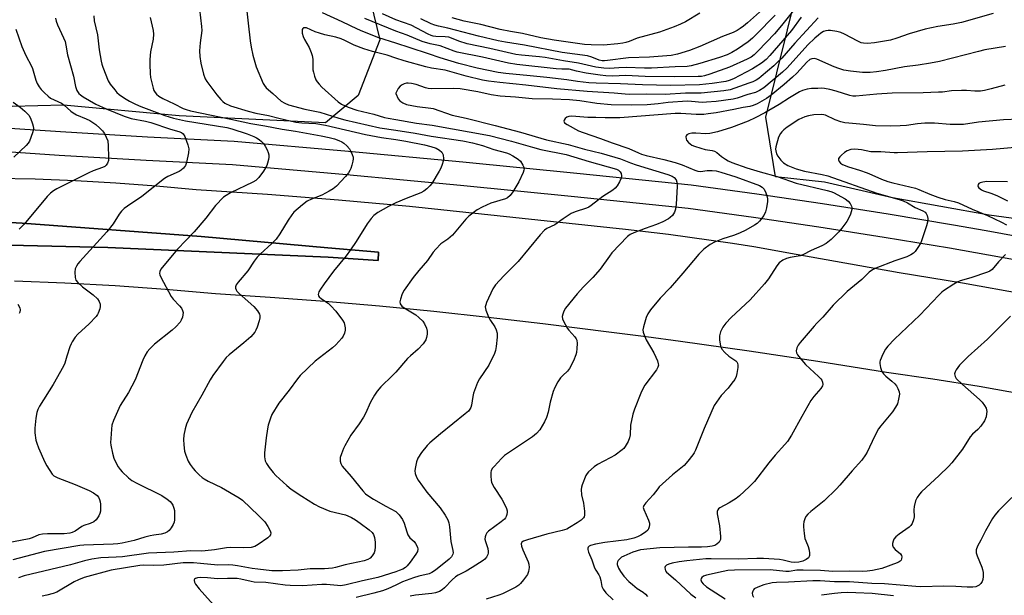
# Model space of a CAD drawing. Units: inches. Extents: x 1243769 to 1249769, y 553452 to 557453.
# Drawn here: x 1244866 to 1245218, y 555798 to 556004 of the extents above; entities that cross this region are included whole.
import ezdxf

# ---------------------------------------------------------------- set-up
doc = ezdxf.new("R2010")
doc.units = ezdxf.units.IN
doc.header["$MEASUREMENT"] = 0
for name, color, linetype in [('CULTRL-Pad', 6, 'Continuous'), ('NTRL-Trees', 3, 'Continuous'), ('TRANS-Road', 130, 'Continuous'), ('TRANS-Street Sidewalk', 7, 'Continuous'), ('Undefined', 1, 'Continuous')]:
    doc.layers.add(name, color=color, linetype=linetype)

msp = doc.modelspace()

# ---------------------------------------------------------------- linework, layer by layer
at = {"layer": 'CULTRL-Pad'}
msp.add_lwpolyline([(1244806.8, 555934.67), (1244866.45, 555931.41), (1244930.45, 555926.6), (1244975.65, 555922.56), (1244993.82, 555921), (1244993.67, 555918.05), (1244975.8, 555919.14), (1244897.05, 555922.71), (1244811.62, 555924.73)], dxfattribs=at)
at = {"layer": 'NTRL-Trees'}
for points in [[(1244960.14, 556383.79), (1244988.69, 556360.86), (1244989.16, 556339.54), (1244980.04, 556328.84), (1244951.05, 556319.84), (1244906.05, 556287.73), (1244882.68, 556251.82), (1244878.12, 556209.87), (1244878.57, 556197.78), (1244879.92, 556161.16), (1244887.92, 556134.49), (1244899.8, 556104.02), (1244919.95, 556074.58), (1244939.57, 556054.95), (1244958.68, 556034.81), (1244959.17, 556033.92), (1244989.99, 556014.69), (1244994.32, 555996.95), (1244986.53, 555977.05), (1244974.85, 555967.27), (1244922.5, 555969.7), (1244881.19, 555973.54), (1244835.16, 555972.41)], [(1245584.66, 555851.98), (1245396.66, 555894.33), (1245327.45, 555909.82), (1245256.6, 555923.08), (1245229.83, 555930.48), (1245227.04, 555932.16), (1245212.14, 555934.19), (1245177.55, 555940.37), (1245153.24, 555946.04), (1245135.81, 555947.96), (1245132.35, 555969.26), (1245144.04, 556016.42)]]:
    msp.add_lwpolyline(points, dxfattribs=at)
at = {"layer": 'TRANS-Road'}
for points in [[(1244856.58, 555947.48), (1244871.02, 555947.18), (1244885.45, 555946.62), (1244899.87, 555945.81), (1244914.28, 555944.76), (1244928.66, 555943.45), (1244954.1, 555941.7), (1244979.53, 555939.68), (1245004.93, 555937.39), (1245082.13, 555929.16), (1245097.46, 555927.4), (1245112.74, 555925.33), (1245120.36, 555924.15), (1245127.99, 555922.97), (1245143.18, 555920.31), (1245179.99, 555913.71), (1245202.6, 555909.99), (1245225.17, 555905.98), (1245247.68, 555901.7), (1245270.14, 555897.14), (1245292.54, 555892.3), (1245314.88, 555887.19), (1245337.16, 555881.8), (1245498.49, 555843.33)], [(1244811.61, 555924.73), (1244897.05, 555922.71), (1244975.8, 555919.14), (1244993.67, 555918.05), (1244993.82, 555921), (1244975.65, 555922.56), (1244930.45, 555926.6), (1244866.45, 555931.41), (1244806.8, 555934.67)], [(1245225.15, 555870.02), (1245208.61, 555872.91), (1245192.03, 555875.56), (1245175.41, 555877.98), (1245150.9, 555881.87), (1245126.35, 555885.56), (1245101.78, 555889.04), (1245089.47, 555890.67), (1245077.17, 555892.31), (1245052.54, 555895.38), (1245033.09, 555897.67), (1245013.63, 555899.77), (1244994.14, 555901.66), (1244974.63, 555903.34), (1244955.11, 555904.82), (1244935.57, 555906.09), (1244917.64, 555907.63), (1244899.69, 555908.9), (1244881.72, 555909.92), (1244863.73, 555910.67)]]:
    msp.add_lwpolyline(points, dxfattribs=at)
at = {"layer": 'TRANS-Street Sidewalk'}
for points in [[(1244849.14, 555966.18), (1244880.17, 555964.1), (1244911.21, 555962.27), (1244942.27, 555960.68), (1244983.13, 555957.13), (1245023.97, 555953.34), (1245064.79, 555949.29), (1245105.58, 555945.01), (1245129.1, 555941.79), (1245152.58, 555938.35), (1245176.03, 555934.67), (1245199.44, 555930.76), (1245211.12, 555928.69), (1245222.8, 555926.61)], [(1245423.14, 555872.81), (1245392.57, 555880.19), (1245361.97, 555887.81), (1245347.35, 555891.92), (1245332.86, 555895.74), (1245318.31, 555899.34), (1245303.71, 555902.7), (1245289.05, 555905.83), (1245274.35, 555908.73), (1245259.6, 555911.4), (1245244.65, 555913.86), (1245221.27, 555918.24), (1245197.99, 555922.37), (1245174.67, 555926.27), (1245151.3, 555929.94), (1245127.9, 555933.37), (1245104.56, 555936.56), (1245063.93, 555940.83), (1245023.16, 555944.87), (1244982.37, 555948.66), (1244941.68, 555952.19), (1244910.74, 555953.77), (1244879.63, 555955.61), (1244848.54, 555957.7)]]:
    msp.add_lwpolyline(points, dxfattribs=at)
at = {"layer": 'Undefined'}
msp.add_line((1245000, 555977.85, 506), (1245000, 555977.76, 506), dxfattribs=at)
for points, elevation in [([(1245145.9, 556012.2), (1245137.95, 556001.98), (1245135.38, 555999.11), (1245129.55, 555992.94), (1245128.13, 555991.53), (1245127.1, 555990.77), (1245125.69, 555990), (1245119.28, 555987.17), (1245112.3, 555984.63), (1245110.37, 555984.04), (1245109.33, 555983.85), (1245108.15, 555983.75), (1245099.56, 555983.71), (1245089.18, 555983.76), (1245082.13, 555984.15), (1245077.64, 555983.95), (1245075.13, 555984.03), (1245073.13, 555984.23), (1245068.03, 555984.99), (1245064.65, 555985.7), (1245061.98, 555986.4), (1245059.34, 555986.39), (1245057.35, 555986.5), (1245043.27, 555988.13), (1245040.35, 555988.61), (1245030.98, 555990.7), (1245021.9, 555992.54), (1245020.84, 555992.88), (1245015.91, 555994.81), (1245012.24, 555995.48), (1245009.41, 555996.28), (1245004.09, 555998.59), (1245000, 556000.01)], 512), ([(1244892, 556005.48), (1244892.14, 556003.75), (1244893.32, 555998.65), (1244893.95, 555993.28), (1244894.62, 555989.32), (1244894.87, 555988.21), (1244895.23, 555987.11), (1244897.16, 555982.28), (1244897.93, 555981.06), (1244899.53, 555978.98), (1244900.28, 555978.1), (1244901.14, 555977.34), (1244903.02, 555976.02), (1244904.74, 555975.01), (1244907, 555973.9), (1244908.88, 555973.13), (1244917.42, 555969.88), (1244920.51, 555968.91), (1244924.88, 555967.93), (1244939.6, 555965.6), (1244941.34, 555965.1), (1244946.88, 555963.27), (1244949.29, 555962.38), (1244950.26, 555961.88), (1244951.12, 555961.3), (1244951.98, 555960.61), (1244952.75, 555959.82), (1244953.35, 555958.87), (1244953.99, 555957.6), (1244954.42, 555956.57), (1244954.62, 555955.78), (1244954.61, 555954.96), (1244954.47, 555954.14), (1244954.14, 555952.76), (1244953.86, 555951.96), (1244952.7, 555949.98), (1244951.04, 555947.64), (1244949.95, 555946.66), (1244948.95, 555946.02), (1244940.95, 555942.25), (1244939.32, 555941.3), (1244938.44, 555940.61), (1244935.6, 555937.62), (1244932.13, 555933.17), (1244927.91, 555928.31), (1244921.94, 555922.01), (1244917.05, 555916.26), (1244915.97, 555914.86), (1244915.64, 555914.13), (1244915.56, 555913.39), (1244915.64, 555912.88), (1244915.95, 555912.08), (1244919.69, 555905.16), (1244920.42, 555904.23), (1244922.7, 555901.84), (1244923.42, 555900.91), (1244923.75, 555900.16), (1244923.94, 555899.36), (1244923.91, 555898.55), (1244923.71, 555897.74), (1244923.32, 555896.68), (1244922.91, 555895.95), (1244921.4, 555894.26), (1244920.1, 555893.11), (1244913.68, 555888.05), (1244912.04, 555886.42), (1244911.14, 555885.32), (1244910.33, 555883.88), (1244909.61, 555882.37), (1244906.83, 555875.28), (1244904.41, 555870.8), (1244901.49, 555866.12), (1244899.11, 555860.76), (1244898.52, 555859.12), (1244898.31, 555857.65), (1244898.09, 555854.37), (1244898.05, 555852.88), (1244898.13, 555851.99), (1244898.74, 555849.08), (1244899.19, 555847.35), (1244899.76, 555846), (1244900.75, 555844.21), (1244901.42, 555843.26), (1244902.2, 555842.43), (1244904.48, 555840.27), (1244905.6, 555839.38), (1244907.43, 555838.38), (1244916.31, 555833.97), (1244918.3, 555832.71), (1244919.35, 555831.81), (1244919.83, 555831.23), (1244920.24, 555830.51), (1244920.66, 555829.42), (1244920.86, 555828.56), (1244920.94, 555827.39), (1244920.86, 555825.31), (1244920.74, 555824.44), (1244920.45, 555823.63), (1244919.71, 555822.38), (1244919, 555821.46), (1244918.37, 555820.93), (1244917.4, 555820.49), (1244916.08, 555820.15), (1244913.45, 555819.85), (1244912.15, 555819.61), (1244910.29, 555819.1), (1244906.43, 555817.9), (1244902.2, 555816.96), (1244900.61, 555816.69), (1244898.99, 555816.53), (1244888.53, 555816.21), (1244887.05, 555816.09), (1244874.41, 555813.92), (1244863.12, 555811)], 516), ([(1244912.23, 556004.89), (1244913.26, 556000.3), (1244913.41, 555998.88), (1244913.21, 555997.2), (1244912.36, 555992.67), (1244912.08, 555989.85), (1244912.02, 555988.13), (1244912.18, 555984.87), (1244912.35, 555983.39), (1244913.27, 555979.66), (1244913.55, 555978.83), (1244913.95, 555978.1), (1244914.48, 555977.5), (1244915.29, 555976.78), (1244916.69, 555975.88), (1244920.82, 555974.01), (1244924, 555972.41), (1244925.06, 555972), (1244926.63, 555971.54), (1244941.02, 555968.57), (1244948.15, 555966.98), (1244953.23, 555966.17), (1244959.41, 555964.97), (1244964.14, 555964.26), (1244973.34, 555962.6), (1244976.16, 555961.99), (1244978.11, 555961.47), (1244979.7, 555960.89), (1244980.72, 555960.41), (1244981.41, 555959.94), (1244982.46, 555958.97), (1244983.41, 555957.91), (1244983.86, 555957.2), (1244984.41, 555955.94), (1244984.71, 555954.9), (1244984.75, 555954.35), (1244984.65, 555953.49), (1244984.32, 555952.06), (1244983.97, 555950.93), (1244983.59, 555950.14), (1244983.12, 555949.39), (1244982.02, 555948.01), (1244978.75, 555944.6), (1244977.64, 555943.65), (1244976.15, 555942.74), (1244973.56, 555941.37), (1244969.89, 555939.93), (1244968.34, 555939.19), (1244966.71, 555937.94), (1244963.61, 555935.23), (1244962.87, 555934.35), (1244961.55, 555932.48), (1244958.54, 555927.54), (1244957.22, 555925.69), (1244955.66, 555924.06), (1244951.48, 555920.22), (1244950.48, 555919.19), (1244949.41, 555917.77), (1244947.11, 555914.32), (1244943.68, 555910.24), (1244942.99, 555909.32), (1244942.69, 555908.6), (1244942.69, 555908.16), (1244942.89, 555907.5), (1244943.17, 555907.06), (1244943.98, 555906.22), (1244949.2, 555901.6), (1244950.52, 555900), (1244951.28, 555898.79), (1244951.44, 555898.28), (1244951.41, 555897.49), (1244951.13, 555896.39), (1244950.41, 555894.18), (1244949.98, 555893.11), (1244949.58, 555892.4), (1244948.94, 555891.54), (1244948.21, 555890.74), (1244945.62, 555888.52), (1244940.48, 555884.3), (1244939.41, 555883.33), (1244938.29, 555881.94), (1244934.59, 555876.89), (1244933.64, 555875.38), (1244930.7, 555869.9), (1244927.14, 555863.71), (1244925.23, 555859.48), (1244924.69, 555857.83), (1244924.28, 555855.51), (1244924.13, 555854.04), (1244924.23, 555852.04), (1244924.51, 555849.77), (1244924.92, 555848.37), (1244925.82, 555846.2), (1244926.53, 555845.03), (1244927.53, 555843.69), (1244928.27, 555842.83), (1244929.69, 555841.42), (1244930.75, 555840.45), (1244931.44, 555839.95), (1244932.93, 555839.13), (1244937.69, 555836.86), (1244944.03, 555833.17), (1244945.19, 555832.34), (1244950.93, 555826.86), (1244953.15, 555824.51), (1244954.3, 555822.86), (1244955.14, 555821.4), (1244955.35, 555820.66), (1244955.2, 555819.92), (1244954.91, 555819.47), (1244954.29, 555818.89), (1244950.86, 555816.46), (1244949.6, 555815.78), (1244948.27, 555815.43), (1244945.66, 555815.31), (1244941.02, 555815.43), (1244939.42, 555815.25), (1244935.24, 555814.52), (1244931.8, 555814.18), (1244930.37, 555814.13), (1244926.71, 555814.18), (1244920.65, 555813.67), (1244911.54, 555813.35), (1244902.27, 555812.07), (1244900.07, 555811.89), (1244894.56, 555811.64), (1244891.38, 555811.23), (1244888.71, 555810.6), (1244883.7, 555809.2), (1244867.17, 555805.29), (1244865.13, 555804.51)], 514), ([(1244929.79, 556007.88), (1244930.53, 556001.69), (1244930.61, 556000.26), (1244930.01, 555995.86), (1244929.81, 555992.98), (1244929.96, 555990.91), (1244930.27, 555988.56), (1244931.26, 555984.58), (1244931.87, 555982.96), (1244932.49, 555982.02), (1244935.97, 555977.27), (1244937.42, 555975.6), (1244938.21, 555974.82), (1244938.86, 555974.32), (1244940.86, 555973.35), (1244947.21, 555971.43), (1244949.98, 555970.69), (1244954.49, 555969.81), (1244958.14, 555968.9), (1244964.3, 555967.52), (1244966.4, 555967.22), (1244971.38, 555966.96), (1244974.88, 555966.43), (1244989.16, 555963.1), (1244994.92, 555962.04), (1245000, 555961.25)], 512), ([(1244946.72, 556007.15), (1244947.17, 556002.86), (1244947.9, 555996.54), (1244948.26, 555994.28), (1244948.84, 555991.46), (1244950.08, 555987.21), (1244952.59, 555981.3), (1244953.01, 555980.55), (1244953.7, 555979.71), (1244956.06, 555977.71), (1244959.05, 555974.97), (1244960.31, 555974.22), (1244961.67, 555973.67), (1244967.51, 555972.09), (1244972.8, 555971), (1244979.67, 555968.88), (1244981.75, 555968.32), (1244994.26, 555965.49), (1245000, 555964.58)], 510), ([(1245000, 555995.77), (1244993.98, 555997.57), (1244988.22, 555999.86), (1244986.32, 556000.69), (1244980.85, 556003.38), (1244973.83, 556006.53)], 510), ([(1245000, 556004.09), (1244995.28, 556006.22)], 514), ([(1245213.57, 556006.29), (1245202.21, 556003.12), (1245199.34, 556002.52), (1245193.8, 556001.71), (1245189.27, 556000.73), (1245183.6, 555999), (1245179.14, 555997.48), (1245176.88, 555996.84), (1245171.19, 555995.87), (1245168.65, 555995.63), (1245167.25, 555995.7), (1245166.45, 555995.89), (1245165.24, 555996.39), (1245160.49, 555998.91), (1245159.14, 555999.52), (1245157.72, 555999.86), (1245155.41, 556000.22), (1245154.55, 556000.28), (1245153.72, 556000.17), (1245152.94, 555999.84), (1245151.93, 555999.24), (1245151.12, 555998.63), (1245149.83, 555997.49), (1245147.38, 555995.08), (1245139.98, 555986.89), (1245138.29, 555985.39), (1245131.57, 555979.76), (1245130.03, 555978.79), (1245128.57, 555978.11), (1245125.89, 555977.32), (1245122.11, 555976.02), (1245120.66, 555975.66), (1245114.61, 555974.83), (1245111.07, 555974.57), (1245109.59, 555974.55), (1245105.72, 555974.9), (1245104.22, 555974.93), (1245097.44, 555974.54), (1245093.87, 555973.98), (1245089.85, 555973.67), (1245084.38, 555973.5), (1245077.06, 555973.65), (1245071.9, 555974.2), (1245065.76, 555975.04), (1245062.07, 555975.46), (1245055.98, 555975.69), (1245048.73, 555975.82), (1245042.82, 555976.45), (1245037.27, 555976.71), (1245034.1, 555977.19), (1245029.39, 555978.29), (1245023.05, 555979.37), (1245020.72, 555979.46), (1245012.69, 555979.42), (1245011.63, 555979.5), (1245010.57, 555979.78), (1245007.3, 555980.97), (1245005.57, 555981.32), (1245004.41, 555981.42), (1245003.85, 555981.36), (1245003.04, 555981.13), (1245002.25, 555980.79), (1245001.55, 555980.34), (1245000.91, 555979.52), (1245000, 555977.85)], 506), ([(1245135.65, 556005.75), (1245128.76, 555998.65), (1245127.5, 555997.45), (1245126.03, 555996.23), (1245122.14, 555993.57), (1245120.17, 555992.33), (1245118.5, 555991.53), (1245115.77, 555990.56), (1245108.72, 555988.39), (1245105.57, 555987.63), (1245104.15, 555987.41), (1245099.86, 555987.28), (1245091.46, 555986.8), (1245088.96, 555986.79), (1245082.33, 555987.01), (1245079.7, 555986.89), (1245076.37, 555986.62), (1245074.41, 555986.73), (1245071.48, 555987.18), (1245065.3, 555988.57), (1245059.93, 555989.36), (1245053.42, 555990.57), (1245051.36, 555990.85), (1245045.01, 555991.41), (1245042.9, 555991.71), (1245033.64, 555993.79), (1245025.53, 555995.5), (1245022.53, 555996.41), (1245019.9, 555997.52), (1245018.94, 555997.83), (1245017.66, 555997.99), (1245014.34, 555998.14), (1245013.36, 555998.28), (1245012.68, 555998.47), (1245011.63, 555998.94), (1245005.52, 556002.12), (1245000, 556004.09)], 514), ([(1245144.99, 556005.03), (1245141.48, 556000.24), (1245133.75, 555991.33), (1245132.38, 555989.87), (1245130.8, 555988.58), (1245128.55, 555987.11), (1245127.52, 555986.53), (1245120.73, 555983.01), (1245119.19, 555982.37), (1245117.97, 555982.06), (1245113.1, 555981.28), (1245108.63, 555980.82), (1245098.2, 555980.63), (1245088.22, 555980.77), (1245080.37, 555981.21), (1245071.59, 555981.39), (1245069.06, 555981.55), (1245065.02, 555981.98), (1245061.16, 555982.57), (1245053.97, 555983.39), (1245048, 555984.03), (1245039.37, 555984.82), (1245036.58, 555985.27), (1245029.08, 555986.83), (1245022.56, 555988.46), (1245015.84, 555990.5), (1245011.74, 555991.94), (1245005.13, 555994.01), (1245000, 555995.77)], 510), ([(1245150.96, 556004.76), (1245142.64, 555995.67), (1245137.99, 555990.38), (1245136.41, 555988.75), (1245135.14, 555987.57), (1245130.67, 555983.75), (1245129.75, 555983.07), (1245128.83, 555982.52), (1245127.65, 555981.95), (1245126.26, 555981.41), (1245121.2, 555979.57), (1245119.51, 555979.09), (1245117.24, 555978.72), (1245109.22, 555977.89), (1245103.56, 555977.8), (1245096.37, 555977.42), (1245089.61, 555977.5), (1245083.45, 555977.41), (1245081.97, 555977.45), (1245078.08, 555977.84), (1245068.43, 555978.44), (1245057.61, 555979.36), (1245046.5, 555980.65), (1245037.15, 555981.63), (1245033.21, 555982.14), (1245031.04, 555982.51), (1245025.11, 555983.89), (1245017.67, 555986.07), (1245012.77, 555986.8), (1245010.8, 555987.22), (1245003.03, 555989.4), (1245000, 555990.41)], 508), ([(1245131.08, 556007.72), (1245125.81, 556002.98), (1245124.31, 556001.76), (1245123.17, 556000.95), (1245122, 556000.26), (1245120.59, 555999.57), (1245116.87, 555998.11), (1245108.77, 555994.58), (1245105, 555993.1), (1245100.68, 555991.73), (1245098.47, 555991.33), (1245090.76, 555990.67), (1245083.22, 555990.51), (1245075.75, 555989.48), (1245074.63, 555989.36), (1245073.79, 555989.38), (1245072.66, 555989.63), (1245070.05, 555990.76), (1245068.51, 555991.2), (1245059.5, 555992.42), (1245046.05, 555995.03), (1245039.27, 555996.03), (1245036.66, 555996.56), (1245029.62, 555998.25), (1245018.63, 556001.14), (1245015.27, 556001.82), (1245013.94, 556002.18), (1245012.62, 556002.68), (1245008.97, 556004.36)], 516), ([(1245108.67, 556006.39), (1245103.54, 556003.36), (1245101.78, 556002.49), (1245099.59, 556001.61), (1245094.35, 555999.62), (1245086.34, 555997.51), (1245083.42, 555996.32), (1245082.31, 555995.96), (1245081.17, 555995.74), (1245079.43, 555995.53), (1245074.26, 555995.05), (1245069.82, 555995.13), (1245067.46, 555995.26), (1245056.67, 555996.74), (1245051.91, 555997.65), (1245045.35, 555999.18), (1245040.97, 555999.86), (1245037.33, 556000.58), (1245030.43, 556002.39), (1245024.5, 556003.61), (1245020.14, 556004.79)], 518), ([(1244878.35, 556004.66), (1244878.55, 556003.58), (1244879.02, 556002.27), (1244881.23, 555997.64), (1244881.77, 555996.3), (1244882.06, 555995.05), (1244882.68, 555991.51), (1244884.75, 555983.9), (1244885.52, 555980.22), (1244885.96, 555978.85), (1244886.67, 555977.75), (1244887.25, 555977.19), (1244888.2, 555976.53), (1244892.74, 555973.87), (1244896.49, 555972.19), (1244902.91, 555969.57), (1244905.39, 555968.8), (1244910.53, 555967.8), (1244912.37, 555967.33), (1244919.44, 555964.97), (1244922.39, 555964.15), (1244923.4, 555963.77), (1244924, 555963.3), (1244924.54, 555962.35), (1244925.67, 555959.34), (1244926.01, 555957.96), (1244925.9, 555956.51), (1244925.19, 555953.02), (1244924.79, 555951.94), (1244924.11, 555951.06), (1244923.25, 555950.31), (1244922.52, 555949.85), (1244918.54, 555948.03), (1244917.34, 555947.34), (1244909.17, 555940.94), (1244904.06, 555937.47), (1244902.93, 555936.58), (1244901.98, 555935.6), (1244901.11, 555934.55), (1244898.9, 555931.15), (1244896.64, 555928.25), (1244887.1, 555917.67), (1244886.33, 555916.76), (1244885.83, 555916.03), (1244885.4, 555914.98), (1244885.28, 555913.89), (1244885.33, 555911.95), (1244885.44, 555911.44), (1244885.65, 555910.96), (1244886.34, 555910.11), (1244888.03, 555908.56), (1244891.86, 555905.68), (1244893.36, 555904.31), (1244893.92, 555903.39), (1244894.26, 555902.39), (1244894.32, 555901.6), (1244894.17, 555900.78), (1244893.61, 555899.17), (1244893.36, 555898.67), (1244892.85, 555897.96), (1244890.43, 555895.38), (1244886.32, 555891.68), (1244885.42, 555890.57), (1244884.32, 555888.92), (1244883.91, 555888.18), (1244883.47, 555887.11), (1244882.38, 555883.8), (1244881.65, 555881.31), (1244881.21, 555880.28), (1244877.45, 555873.67), (1244872.63, 555865.89), (1244872.04, 555864.7), (1244871.7, 555863.67), (1244871.36, 555861.62), (1244870.93, 555858.07), (1244871.01, 555856.34), (1244871.34, 555853.77), (1244871.62, 555852.68), (1244872.24, 555851.07), (1244874.56, 555845.91), (1244875.27, 555844.61), (1244877.18, 555841.65), (1244877.76, 555841.03), (1244878.19, 555840.73), (1244879.15, 555840.27), (1244885.35, 555837.87), (1244890.35, 555835.75), (1244891.9, 555834.97), (1244893.18, 555834.03), (1244893.66, 555833.44), (1244894.1, 555832.53), (1244894.29, 555831.73), (1244894.4, 555830.88), (1244894.48, 555829.45), (1244894.45, 555828.32), (1244894.23, 555827.49), (1244893.87, 555826.7), (1244892.94, 555825.24), (1244892.05, 555824.55), (1244890.73, 555823.95), (1244888.49, 555823.22), (1244887.78, 555822.84), (1244885.33, 555821.25), (1244884.25, 555820.74), (1244883.42, 555820.49), (1244881.4, 555820.24), (1244875.43, 555820.3), (1244873.67, 555820.2), (1244872.34, 555819.86), (1244869.97, 555818.85), (1244868.94, 555818.52), (1244860.8, 555816.95)], 518), ([(1245000, 555990.41), (1244996.98, 555991.48), (1244991.68, 555992.75), (1244988.57, 555993.68), (1244985.09, 555995.01), (1244981.79, 555996.73), (1244980.52, 555997.29), (1244978.54, 555997.89), (1244974.62, 555998.75), (1244972.75, 555999.27), (1244971.19, 555999.81), (1244968.06, 556001.17), (1244967.45, 556001.25), (1244967.05, 556001.17), (1244966.75, 556000.95), (1244966.58, 556000.57), (1244966.52, 556000.1), (1244966.55, 555999.32), (1244966.87, 555998.08), (1244967.36, 555997.06), (1244968.98, 555994.19), (1244969.77, 555992.4), (1244970.14, 555991.35), (1244970.33, 555989.99), (1244970.36, 555986.16), (1244970.53, 555985.33), (1244970.95, 555983.97), (1244971.45, 555982.66), (1244971.87, 555981.92), (1244972.59, 555981.04), (1244973.6, 555980), (1244979.4, 555974.71), (1244980.61, 555973.94), (1244982.95, 555972.78), (1244986.11, 555971.71), (1244992.13, 555970.29), (1244995.98, 555969.11), (1244997.32, 555968.85), (1245000, 555968.47)], 508), ([(1245000, 556000.01), (1244988.91, 556004.49)], 512), ([(1244864.19, 556000.75), (1244866.25, 555994.54), (1244867.69, 555991.33), (1244869.78, 555987.48), (1244870.06, 555986.7), (1244871.28, 555982.52), (1244871.83, 555981.25), (1244872.5, 555980.08), (1244873.2, 555979.19), (1244874.42, 555977.95), (1244875.67, 555976.74), (1244876.56, 555976.03), (1244880.49, 555974.21), (1244881.49, 555973.51), (1244883.8, 555971.46), (1244884.68, 555970.79), (1244885.89, 555970.12), (1244889.33, 555968.68), (1244890.62, 555968.06), (1244892.75, 555966.66), (1244894.22, 555965.35), (1244895.17, 555964.33), (1244895.84, 555963.43), (1244896.49, 555962.11), (1244897, 555960.74), (1244897.23, 555959.03), (1244897.35, 555954.95), (1244897.24, 555953.82), (1244896.91, 555952.79), (1244896.5, 555952.12), (1244895.95, 555951.66), (1244895.17, 555951.3), (1244891.85, 555950.11), (1244890.25, 555949.38), (1244883.84, 555946.15), (1244878.77, 555943.69), (1244877.58, 555942.96), (1244876.52, 555942.13), (1244875.32, 555940.85), (1244867.1, 555930.96), (1244865.37, 555929.16)], 520), ([(1245218, 555994.56), (1245210.66, 555993.29), (1245208.34, 555992.77), (1245194.37, 555989.22), (1245191.21, 555988.52), (1245186.79, 555987.86), (1245181.89, 555987.3), (1245175.09, 555985.95), (1245171.93, 555985.47), (1245169.65, 555985.25), (1245166.89, 555985.26), (1245162.54, 555985.66), (1245160.25, 555986.06), (1245158.38, 555986.65), (1245156.79, 555987.25), (1245150.56, 555990.01), (1245149.76, 555990.21), (1245148.72, 555990.17), (1245148, 555989.85), (1245146.93, 555988.95), (1245143.35, 555984.96), (1245141.89, 555983.54), (1245138.85, 555980.88), (1245134.24, 555977.15), (1245132.58, 555975.99), (1245129.18, 555973.99), (1245127.79, 555973.37), (1245126.63, 555973.08), (1245124.21, 555972.69), (1245120.91, 555971.98), (1245114.53, 555970.85), (1245111.71, 555970.39), (1245110.11, 555970.2), (1245107.36, 555970.24), (1245101.92, 555970.6), (1245099.94, 555970.59), (1245080.16, 555969.06), (1245074.81, 555969.01), (1245071.53, 555969.16), (1245068.72, 555969.16), (1245062.9, 555969.57), (1245061.85, 555969.46), (1245061.17, 555969.21), (1245060.57, 555968.73), (1245060.16, 555968.15), (1245060.09, 555967.77), (1245060.36, 555967.28), (1245061.32, 555966.6), (1245065.36, 555964.39), (1245066.98, 555963.74), (1245073.23, 555961.63), (1245077.36, 555960.03), (1245083.31, 555958.09), (1245086.81, 555956.46), (1245087.83, 555956.06), (1245089.47, 555955.61), (1245095.86, 555954.15), (1245099.85, 555953.08), (1245102.34, 555952.16), (1245106.94, 555950.26), (1245107.97, 555949.94), (1245108.97, 555949.87), (1245111.33, 555950.14), (1245113.08, 555950.14), (1245114.54, 555950.02), (1245116.25, 555949.64), (1245121.55, 555947.94), (1245130.05, 555944.85), (1245130.97, 555944.27), (1245131.7, 555943.48), (1245132.32, 555942.17), (1245132.77, 555940.77), (1245132.89, 555939.93), (1245132.85, 555939.08), (1245132.53, 555936.79), (1245132.21, 555935.41), (1245131.56, 555934.14), (1245130.02, 555932.05), (1245129.21, 555931.24), (1245128.24, 555930.6), (1245125.17, 555928.86), (1245122.9, 555927.79), (1245120.74, 555926.98), (1245116.93, 555925.81), (1245113.97, 555924.57), (1245112.45, 555923.73), (1245110.12, 555922.01), (1245108.38, 555920.25), (1245102.59, 555913.42), (1245098.09, 555908.27), (1245094.52, 555904.58), (1245091.13, 555900.39), (1245090.09, 555898.95), (1245089.52, 555897.64), (1245088.55, 555894.34), (1245088.36, 555893.24), (1245088.43, 555892.4), (1245088.87, 555891.02), (1245089.47, 555889.67), (1245092.28, 555884.98), (1245093.02, 555883.46), (1245093.53, 555882.15), (1245093.84, 555881.1), (1245093.89, 555880.58), (1245093.74, 555879.83), (1245093.18, 555878.86), (1245089.1, 555873.43), (1245088.21, 555871.93), (1245087.59, 555870.6), (1245085.31, 555864.79), (1245084.77, 555863.1), (1245083.98, 555859.09), (1245083.78, 555855.62), (1245083.6, 555854.54), (1245083.05, 555853.24), (1245082.05, 555851.5), (1245081.55, 555850.82), (1245080.95, 555850.25), (1245078.46, 555848.4), (1245076.7, 555847.4), (1245072.1, 555845.02), (1245070.89, 555844.27), (1245068.93, 555842.49), (1245068.37, 555841.82), (1245067.95, 555841.07), (1245066.62, 555837.83), (1245066.39, 555837), (1245066.3, 555836.17), (1245066.39, 555834.22), (1245067.14, 555831.27), (1245067.49, 555828.32), (1245067.5, 555826.89), (1245067.36, 555826.38), (1245067.08, 555825.95), (1245066.27, 555825.2), (1245064.85, 555824.19), (1245062.12, 555822.48), (1245061.14, 555821.98), (1245059.5, 555821.45), (1245053.99, 555820.11), (1245047.06, 555818.15), (1245045.72, 555817.68), (1245045.09, 555817.28), (1245044.9, 555817.02), (1245044.81, 555816.64), (1245044.94, 555815.89), (1245045.46, 555814.53), (1245047.36, 555810.25), (1245047.59, 555809.44), (1245047.64, 555808.28), (1245047.47, 555806.84), (1245047.06, 555805.77), (1245045.72, 555803.85), (1245044.6, 555802.49), (1245043.98, 555801.96), (1245042.87, 555801.24), (1245038.13, 555798.82), (1245036.8, 555798.31), (1245032.27, 555796.95)], 504), ([(1245217.8, 555980.71), (1245212.91, 555979.33), (1245210.45, 555978.79), (1245209.06, 555978.6), (1245207.01, 555978.61), (1245204.04, 555978.8), (1245202.27, 555978.79), (1245198.71, 555978.65), (1245195.46, 555978.24), (1245194.03, 555978.14), (1245188.53, 555977.98), (1245177.5, 555977.8), (1245172.04, 555977.52), (1245164.53, 555976.74), (1245163.44, 555976.8), (1245162.35, 555976.99), (1245157.47, 555978.56), (1245155.2, 555979.14), (1245153.34, 555979.47), (1245152.26, 555979.57), (1245150.86, 555979.56), (1245148.63, 555979.45), (1245147.05, 555979.25), (1245145.37, 555978.81), (1245144.31, 555978.33), (1245140.79, 555976.21), (1245137.12, 555973.76), (1245131.96, 555970.86), (1245128.48, 555969.01), (1245125.94, 555967.88), (1245120, 555965.56), (1245115.08, 555964), (1245112.3, 555963.41), (1245110.69, 555963.26), (1245107.31, 555963.52), (1245105.86, 555963.52), (1245104.74, 555963.31), (1245104.06, 555962.97), (1245103.81, 555962.62), (1245103.73, 555962.2), (1245103.81, 555961.5), (1245103.97, 555961.04), (1245104.66, 555960.17), (1245105.8, 555959.3), (1245106.85, 555958.84), (1245109.04, 555958.15), (1245110.67, 555957.75), (1245113.16, 555957.32), (1245114, 555957.09), (1245114.73, 555956.68), (1245116.49, 555955.21), (1245117.87, 555954.23), (1245118.86, 555953.66), (1245120.19, 555953.08), (1245125.56, 555951.12), (1245130.26, 555949.72), (1245136.38, 555948.02), (1245143.21, 555945.69), (1245154.18, 555943.04), (1245155.55, 555942.65), (1245156.49, 555942.28), (1245160.62, 555940.04), (1245161.76, 555939.23), (1245162.48, 555938.4), (1245162.99, 555937.49), (1245163.09, 555936.99), (1245163, 555936.19), (1245162.54, 555934.55), (1245162.02, 555933.22), (1245161.22, 555931.98), (1245159.44, 555929.61), (1245158.35, 555928.21), (1245156.78, 555926.53), (1245155.71, 555925.55), (1245153.83, 555924.12), (1245152.35, 555923.22), (1245148.5, 555921.6), (1245145.57, 555919.98), (1245144.57, 555919.68), (1245141.02, 555919.06), (1245139.66, 555918.72), (1245138.43, 555918.11), (1245137.11, 555917.13), (1245136.2, 555916.09), (1245133.21, 555911.47), (1245131.79, 555909.62), (1245126.67, 555904), (1245119.86, 555897.66), (1245117.99, 555895.55), (1245116.97, 555894.21), (1245116.11, 555892.44), (1245115.73, 555891.12), (1245115.76, 555889.69), (1245116.15, 555887.39), (1245116.57, 555886.36), (1245117.65, 555885.1), (1245119.11, 555883.79), (1245121.53, 555882.12), (1245121.92, 555881.73), (1245122.17, 555881.32), (1245122.33, 555880.56), (1245122.29, 555879.7), (1245121.99, 555877.64), (1245121.72, 555876.5), (1245121.21, 555875.5), (1245120.21, 555874.1), (1245118.79, 555872.31), (1245116.39, 555869.75), (1245114.63, 555867.38), (1245113.84, 555866.14), (1245110.21, 555857.92), (1245107.17, 555850.24), (1245106.7, 555849.23), (1245106.25, 555848.51), (1245104.45, 555846.26), (1245103.1, 555844.76), (1245098.88, 555841.32), (1245094.21, 555837.03), (1245093.64, 555836.4), (1245091.97, 555834.18), (1245089.36, 555831.33), (1245088.69, 555830.43), (1245088.5, 555829.7), (1245088.67, 555828.92), (1245090.39, 555825.15), (1245090.73, 555824.07), (1245090.73, 555823.56), (1245090.6, 555822.79), (1245090.35, 555822.05), (1245090.09, 555821.61), (1245089.31, 555820.88), (1245087.57, 555819.78), (1245086.39, 555819.15), (1245085.12, 555818.69), (1245082.58, 555818.17), (1245074.69, 555817.16), (1245071.46, 555816.62), (1245069.62, 555816.15), (1245069.16, 555815.9), (1245068.81, 555815.56), (1245068.67, 555815.17), (1245068.64, 555814.72), (1245068.87, 555813.7), (1245070.09, 555811), (1245071.08, 555808.1), (1245071.49, 555807.33), (1245072.61, 555805.59), (1245072.97, 555804.85), (1245073.36, 555803.59), (1245073.7, 555801.46), (1245074.11, 555800.5), (1245075.11, 555799.22), (1245077.67, 555796.63)], 502), ([(1245000, 555977.76), (1245000.9, 555975.83), (1245001.44, 555975.06), (1245002.53, 555974.33), (1245003.78, 555973.82), (1245007.67, 555973.06), (1245012.49, 555972.5), (1245013.35, 555972.33), (1245020.2, 555969.99), (1245025.11, 555968.86), (1245035.59, 555966.27), (1245044.6, 555963.85), (1245053.94, 555961.1), (1245061.69, 555959.45), (1245067.44, 555957.86), (1245073.49, 555956.35), (1245080.32, 555954.38), (1245083.97, 555952.89), (1245085.91, 555952.2), (1245097.31, 555948.76), (1245098.77, 555948.2), (1245099.57, 555947.67), (1245100.26, 555946.82), (1245100.54, 555946.03), (1245100.65, 555944.56), (1245100.23, 555938.07), (1245100.05, 555936.31), (1245099.71, 555935.25), (1245098.89, 555934.15), (1245098.08, 555933.36), (1245097.46, 555932.9), (1245095.47, 555931.79), (1245093.18, 555930.86), (1245089.12, 555929.44), (1245085.1, 555927.92), (1245083.82, 555927.28), (1245082.9, 555926.58), (1245077.27, 555920.76), (1245076.37, 555919.59), (1245073.1, 555914.92), (1245070.42, 555911.95), (1245067.13, 555908.59), (1245064.82, 555906.04), (1245060.71, 555900.91), (1245060.07, 555899.93), (1245059.67, 555898.84), (1245059.53, 555898), (1245059.65, 555897.17), (1245059.96, 555896.37), (1245061.35, 555893.75), (1245061.86, 555893.09), (1245064.04, 555890.72), (1245064.52, 555890.02), (1245064.71, 555889.5), (1245064.81, 555888.36), (1245064.75, 555886.58), (1245064.6, 555885.1), (1245064.4, 555884.25), (1245063.54, 555882.09), (1245062.14, 555879.37), (1245061.36, 555878.41), (1245059.71, 555876.87), (1245058.95, 555876.03), (1245057.99, 555874.57), (1245056.85, 555872.54), (1245056.33, 555871.19), (1245055.19, 555867.3), (1245054.49, 555863.8), (1245053.94, 555861.85), (1245053.16, 555860.26), (1245051.46, 555857.48), (1245050.34, 555856.2), (1245048.83, 555854.9), (1245040.26, 555849.28), (1245038.85, 555848.26), (1245037.78, 555847.23), (1245035.14, 555844.38), (1245034.58, 555843.7), (1245034.16, 555842.97), (1245033.98, 555842.2), (1245033.93, 555840.83), (1245034.05, 555839.44), (1245034.28, 555838.62), (1245035.21, 555836.79), (1245037.9, 555832.62), (1245038.62, 555831.38), (1245039.57, 555829.33), (1245039.81, 555828.55), (1245039.85, 555828.02), (1245039.73, 555827.22), (1245039.46, 555826.44), (1245039.2, 555825.96), (1245038.84, 555825.53), (1245037.72, 555824.59), (1245033.2, 555821.23), (1245032.6, 555820.62), (1245032.2, 555819.93), (1245031.94, 555819.19), (1245031.88, 555818.41), (1245032.06, 555817.58), (1245032.89, 555815.07), (1245033.08, 555813.93), (1245033.07, 555813.38), (1245032.93, 555812.86), (1245032.4, 555811.88), (1245031.86, 555811.25), (1245031.25, 555810.76), (1245027.27, 555808.19), (1245025.18, 555806.92), (1245022.29, 555805.47), (1245021.35, 555804.89), (1245020.11, 555803.77), (1245017.41, 555800.93), (1245016.57, 555800.24), (1245015.59, 555799.67), (1245014.26, 555799.17), (1245012.87, 555798.88), (1245007.03, 555798.34), (1245005.1, 555798.02)], 506), ([(1244863.2, 555974.68), (1244865.69, 555972.84), (1244867.43, 555971.38), (1244868.78, 555969.94), (1244869.44, 555968.89), (1244870.17, 555966.88), (1244870.37, 555966.07), (1244870.46, 555965.26), (1244870.34, 555964.45), (1244870.11, 555963.64), (1244869.02, 555960.7), (1244868.58, 555959.98), (1244867.8, 555959.1), (1244863.49, 555954.96)], 522), ([(1245228.54, 555968.83), (1245217.23, 555968.29), (1245208.33, 555967.46), (1245203, 555966.61), (1245198.17, 555966.64), (1245192.61, 555967.06), (1245189.14, 555967.16), (1245186.58, 555966.91), (1245182.64, 555966.3), (1245180.31, 555966.13), (1245176.83, 555966), (1245171.46, 555966.18), (1245167.28, 555966.67), (1245161.96, 555967.07), (1245160.5, 555967.25), (1245159.08, 555967.62), (1245157.14, 555968.27), (1245153.7, 555969.96), (1245153.07, 555970.1), (1245152.24, 555970.16), (1245149.48, 555970.05), (1245147.61, 555969.79), (1245146.27, 555969.39), (1245144.15, 555968.43), (1245139.94, 555965.65), (1245138.76, 555964.76), (1245137.99, 555964), (1245137.5, 555963.36), (1245136.89, 555962.05), (1245135.88, 555958.62), (1245135.78, 555957.76), (1245135.83, 555957.2), (1245136.15, 555956.11), (1245136.54, 555955.34), (1245137.62, 555953.92), (1245138.66, 555952.88), (1245140.15, 555952.02), (1245143.1, 555950.83), (1245146.18, 555950), (1245152.5, 555948.74), (1245154.49, 555948.25), (1245172.03, 555942.14), (1245180.03, 555939.86), (1245181.36, 555939.39), (1245182.9, 555938.63), (1245185.7, 555937.01), (1245188.39, 555935.81), (1245189.22, 555935.29), (1245189.68, 555934.8), (1245190.01, 555934.11), (1245190.21, 555933.01), (1245190.22, 555932.15), (1245189.81, 555930.46), (1245187.71, 555924.36), (1245186.67, 555922.64), (1245185.64, 555921.25), (1245185.07, 555920.62), (1245184.18, 555919.99), (1245182.67, 555919.29), (1245178.48, 555917.88), (1245171.69, 555915.24), (1245170.39, 555914.61), (1245169.24, 555913.83), (1245166.62, 555911.24), (1245161.43, 555906.89), (1245156.37, 555902.09), (1245152.73, 555897.74), (1245150.54, 555895.65), (1245149.55, 555894.58), (1245144.59, 555888.74), (1245143.81, 555887.71), (1245143.35, 555886.74), (1245143.16, 555885.71), (1245143.29, 555884.99), (1245143.62, 555884.31), (1245144.54, 555883.03), (1245146.54, 555880.77), (1245151.15, 555876.51), (1245151.97, 555875.66), (1245152.3, 555875.19), (1245152.58, 555874.45), (1245152.65, 555873.68), (1245152.53, 555873.19), (1245151.93, 555872.27), (1245149.43, 555869.4), (1245148.34, 555867.89), (1245145.12, 555862.27), (1245141.44, 555855.52), (1245140.03, 555853.32), (1245139.13, 555852.2), (1245135.65, 555848.36), (1245133.37, 555845.7), (1245128.22, 555839.02), (1245126.34, 555837.12), (1245122.86, 555833.85), (1245121.73, 555832.88), (1245119.23, 555831.35), (1245115.88, 555829.57), (1245115.44, 555829.25), (1245115.13, 555828.89), (1245114.9, 555828.25), (1245114.92, 555827.43), (1245115.76, 555823.09), (1245116.15, 555819.29), (1245116.08, 555818.19), (1245115.89, 555817.71), (1245115.59, 555817.29), (1245114.79, 555816.56), (1245114.1, 555816.14), (1245113.07, 555815.82), (1245111.44, 555815.58), (1245109.3, 555815.49), (1245104.6, 555815.49), (1245094.43, 555815.28), (1245087.5, 555814.5), (1245084.74, 555813.74), (1245081.52, 555812.33), (1245080.76, 555811.9), (1245080.09, 555811.38), (1245079.55, 555810.76), (1245079.29, 555810.31), (1245079.17, 555809.82), (1245079.19, 555809.31), (1245079.58, 555807.99), (1245080.31, 555806.78), (1245081.55, 555805.19), (1245083.33, 555803.25), (1245084.58, 555802.11), (1245086.33, 555800.7), (1245088.41, 555799.39), (1245089.23, 555798.74), (1245090.01, 555797.85)], 500), ([(1245000, 555968.47), (1245007.38, 555967.11), (1245012.97, 555966.34), (1245033.56, 555962.67), (1245041.39, 555960.73), (1245048.85, 555958.52), (1245051.92, 555957.7), (1245060.97, 555955.89), (1245069.14, 555953.36), (1245078.91, 555950.69), (1245079.62, 555950.33), (1245080.23, 555949.77), (1245080.6, 555949.07), (1245080.69, 555948.27), (1245080.56, 555947.46), (1245080.01, 555946.18), (1245079.18, 555944.71), (1245078.49, 555943.85), (1245077.61, 555943.16), (1245074, 555940.91), (1245069.91, 555937.65), (1245068.99, 555937.06), (1245068.23, 555936.7), (1245064.14, 555935.37), (1245062.65, 555934.76), (1245059.8, 555932.92), (1245056.9, 555930.8), (1245054.05, 555929.43), (1245053.16, 555928.83), (1245051.6, 555927.14), (1245043.7, 555917.65), (1245042.56, 555916.43), (1245038.58, 555912.54), (1245035.69, 555909.28), (1245034.7, 555907.86), (1245032.48, 555903.02), (1245032.18, 555902.21), (1245032.02, 555901.39), (1245032.22, 555900.3), (1245033.19, 555897.83), (1245033.85, 555896.54), (1245035.42, 555894.25), (1245035.89, 555893.18), (1245036.22, 555892.06), (1245036.28, 555890.65), (1245035.95, 555887.22), (1245035.7, 555885.82), (1245035.29, 555884.74), (1245033.23, 555880.53), (1245029.96, 555875.68), (1245029.26, 555874.4), (1245027.82, 555870.53), (1245027.57, 555869.41), (1245027.09, 555866.28), (1245026.84, 555865.49), (1245026.48, 555864.8), (1245025.95, 555864.14), (1245024.86, 555863.15), (1245015.99, 555855.97), (1245012.23, 555852.86), (1245011.18, 555851.88), (1245009.2, 555849.32), (1245007.89, 555847.37), (1245007.4, 555845.98), (1245006.92, 555843.63), (1245006.83, 555842.75), (1245006.94, 555841.89), (1245007.42, 555840.5), (1245007.97, 555839.45), (1245011.08, 555835.13), (1245015.91, 555829.61), (1245017.63, 555826.96), (1245018.6, 555825.23), (1245018.93, 555824.17), (1245019.16, 555822.78), (1245019.68, 555817.52), (1245020.42, 555814.31), (1245020.48, 555813.45), (1245020.39, 555812.98), (1245019.9, 555812.07), (1245019.12, 555811.25), (1245014.22, 555807.29), (1245012.94, 555806.4), (1245011.92, 555805.99), (1245008.29, 555805.08), (1245006.33, 555804.48), (1245002.45, 555803.05), (1245000, 555801.91)], 508), ([(1245000, 555964.58), (1245006.96, 555963.56), (1245012.66, 555962.48), (1245023.92, 555960.75), (1245027.42, 555960.03), (1245030.95, 555959.08), (1245035.03, 555957.75), (1245039.58, 555956.48), (1245040.55, 555956.1), (1245041.82, 555955.45), (1245043.76, 555954.29), (1245044.59, 555953.55), (1245045.47, 555952.09), (1245045.77, 555951.32), (1245045.86, 555950.8), (1245045.8, 555950.28), (1245045.54, 555949.5), (1245043.96, 555946.12), (1245041.88, 555942.6), (1245040.87, 555941.19), (1245039.97, 555940.45), (1245039.19, 555940.06), (1245034.03, 555938.48), (1245030.89, 555937.09), (1245029.14, 555936.09), (1245026.1, 555933.84), (1245025.08, 555932.78), (1245020.27, 555927.08), (1245018.6, 555925.63), (1245016.13, 555923.95), (1245014.3, 555922.1), (1245013.37, 555920.96), (1245011.3, 555918.06), (1245008.21, 555914.41), (1245006.26, 555911.97), (1245003.03, 555907.39), (1245002.34, 555906.11), (1245001.66, 555904.22), (1245001.44, 555903.17), (1245001.56, 555902.47), (1245002.16, 555901.71), (1245003, 555901.04), (1245007.2, 555898.55), (1245008.27, 555897.64), (1245009.66, 555896.26), (1245010.31, 555895.37), (1245010.96, 555893.83), (1245011.24, 555892.76), (1245011.24, 555891.62), (1245011.02, 555890.47), (1245010.73, 555889.66), (1245009.74, 555888.25), (1245007.97, 555886.3), (1245005.25, 555883.97), (1245004.21, 555882.98), (1245000, 555878.13)], 510), ([(1245000, 555961.25), (1245003.65, 555960.67), (1245010.31, 555959.35), (1245012.55, 555958.8), (1245014.45, 555958.13), (1245015.69, 555957.48), (1245016.47, 555956.76), (1245016.74, 555956.3), (1245016.91, 555955.78), (1245017.06, 555954.36), (1245016.94, 555953.51), (1245016.6, 555952.39), (1245016.06, 555951.03), (1245015.52, 555950), (1245012.88, 555945.55), (1245012.15, 555944.69), (1245011.13, 555943.69), (1245010.05, 555942.79), (1245008.93, 555942.15), (1245003.66, 555940.19), (1245000, 555938.58)], 512), ([(1245222.8, 555958.51), (1245213.4, 555957.67), (1245202.64, 555957.11), (1245190.03, 555956.82), (1245179.38, 555956.45), (1245178.22, 555956.48), (1245173.43, 555956.85), (1245169.8, 555956.89), (1245166.46, 555957.56), (1245164.16, 555957.79), (1245162.75, 555957.71), (1245161.41, 555957.21), (1245160.45, 555956.57), (1245159.33, 555955.65), (1245158.72, 555955.08), (1245158.3, 555954.48), (1245158.23, 555954.05), (1245158.49, 555953.38), (1245159, 555952.77), (1245159.72, 555952.32), (1245161.91, 555951.44), (1245165.85, 555950.27), (1245168.5, 555949.38), (1245170.23, 555948.69), (1245173.72, 555947.11), (1245175.95, 555946.28), (1245177.77, 555945.77), (1245185.79, 555943.84), (1245187.03, 555943.38), (1245190.99, 555941.68), (1245193.81, 555940.65), (1245196.41, 555939.83), (1245199.62, 555939.14), (1245201.16, 555938.62), (1245206.05, 555936.4), (1245211.6, 555934.08), (1245216.58, 555931.74), (1245218.41, 555930.73)], 498), ([(1245218.66, 555946.18), (1245211.28, 555946.21), (1245209.86, 555946.04), (1245208.89, 555945.74), (1245208.5, 555945.51), (1245208.22, 555945.18), (1245208.11, 555944.56), (1245208.17, 555944.36), (1245208.44, 555943.97), (1245209.36, 555943.32), (1245210.16, 555942.94), (1245212.75, 555942.1), (1245214.93, 555941.21), (1245218.76, 555939.33)], 496), ([(1245000, 555938.58), (1244997.44, 555937.28), (1244993.59, 555935.17), (1244992.2, 555934.14), (1244991.18, 555933.06), (1244989.72, 555931.17), (1244985.8, 555924.79), (1244983.79, 555921.87), (1244982.22, 555919.73), (1244977.73, 555914.16), (1244974.39, 555909.67), (1244973.08, 555907.78), (1244972.5, 555906.83), (1244972.32, 555906.35), (1244972.27, 555905.86), (1244972.4, 555905.4), (1244972.66, 555904.98), (1244973.47, 555904.29), (1244975.77, 555902.7), (1244976.78, 555901.82), (1244978.54, 555899.91), (1244981.01, 555896.71), (1244981.5, 555895.67), (1244981.89, 555893.93), (1244981.92, 555893.06), (1244981.68, 555891.97), (1244981.24, 555890.92), (1244980.76, 555890.2), (1244978.55, 555887.83), (1244977.36, 555886.83), (1244971.13, 555882.02), (1244965.85, 555876.87), (1244964.81, 555875.65), (1244961.84, 555871.68), (1244958.19, 555867.04), (1244955.72, 555862.95), (1244955.18, 555861.62), (1244954.42, 555859.17), (1244954.09, 555857.76), (1244953.63, 555854.56), (1244953.11, 555849.25), (1244953.09, 555847.78), (1244953.36, 555846.42), (1244953.82, 555845.41), (1244954.78, 555844.01), (1244956.16, 555842.19), (1244957.13, 555841.11), (1244961.02, 555837.56), (1244962.58, 555836.25), (1244966.42, 555833.71), (1244970.97, 555830.9), (1244972.72, 555829.98), (1244976.39, 555828.4), (1244981.97, 555827.03), (1244982.89, 555826.71), (1244984.13, 555826.11), (1244985.56, 555825.26), (1244987.24, 555824.08), (1244990.45, 555821.67), (1244991.56, 555820.72), (1244992.09, 555820.01), (1244992.43, 555819), (1244992.67, 555817.33), (1244992.68, 555815.65), (1244992.5, 555814.29), (1244992.25, 555813.52), (1244991.56, 555812.38), (1244990.85, 555811.6), (1244990.02, 555811.09), (1244988.69, 555810.65), (1244981.9, 555809.17), (1244978.5, 555808.28), (1244977.36, 555808.05), (1244974.54, 555807.78), (1244969.34, 555807.78), (1244965.11, 555807.32), (1244959.5, 555807.01), (1244955.72, 555807.07), (1244950.74, 555807.58), (1244948.68, 555807.86), (1244943.42, 555808.84), (1244941.71, 555809.08), (1244940.32, 555809.16), (1244936.4, 555809.04), (1244930.21, 555809.72), (1244927.66, 555809.92), (1244923.96, 555809.89), (1244917.12, 555809.1), (1244913.37, 555808.98), (1244909.95, 555809.04), (1244908.51, 555808.96), (1244898.2, 555807.3), (1244888.64, 555804.6), (1244886.53, 555803.83), (1244884.99, 555803.14), (1244878.78, 555799.47), (1244877.45, 555798.97), (1244875.26, 555798.31), (1244873.59, 555797.93)], 512), ([(1245217.96, 555920.19), (1245215.54, 555917.56), (1245213.21, 555914.75), (1245212.42, 555914.17), (1245211.62, 555913.83), (1245205.57, 555911.84), (1245201.79, 555910.7), (1245200.75, 555910.3), (1245199.49, 555909.59), (1245195.88, 555907.17), (1245195.2, 555906.63), (1245194.15, 555905.61), (1245187.36, 555898.49), (1245178.26, 555889.91), (1245175.93, 555887.4), (1245175.05, 555886.3), (1245174.09, 555884.47), (1245173.2, 555882.3), (1245173.09, 555881.74), (1245173.08, 555881.17), (1245173.3, 555879.74), (1245173.74, 555878.37), (1245174.36, 555877.44), (1245175.16, 555876.64), (1245177.4, 555874.84), (1245178.47, 555873.87), (1245179, 555873.22), (1245179.53, 555872.28), (1245179.98, 555871.03), (1245180.04, 555870.21), (1245179.8, 555868.48), (1245179.36, 555866.78), (1245178.72, 555865.51), (1245177.63, 555863.84), (1245173.46, 555858.91), (1245172.64, 555857.8), (1245171.16, 555855.13), (1245168.59, 555849.44), (1245167.97, 555848.47), (1245166.58, 555846.67), (1245163.14, 555842.79), (1245158.78, 555837.66), (1245157.58, 555836.37), (1245153.17, 555832.05), (1245148.37, 555828.3), (1245147.3, 555827.32), (1245146.59, 555826.42), (1245146.21, 555825.64), (1245145.84, 555824.52), (1245145.72, 555823.66), (1245145.74, 555822.78), (1245146.01, 555820.4), (1245146.3, 555818.64), (1245146.58, 555817.81), (1245147.49, 555815.79), (1245147.84, 555814.46), (1245147.97, 555813.37), (1245147.96, 555812.58), (1245147.83, 555812.12), (1245147.55, 555811.73), (1245146.73, 555811.1), (1245145.51, 555810.49), (1245144.13, 555810.19), (1245142.71, 555810.06), (1245141.31, 555810.19), (1245138.49, 555810.86), (1245137.22, 555811.08), (1245131.49, 555811.44), (1245129.12, 555811.45), (1245122.54, 555811.22), (1245112.77, 555811.38), (1245110.8, 555811.35), (1245104.06, 555810.64), (1245101.3, 555810.26), (1245098.76, 555809.75), (1245097.62, 555809.45), (1245096.85, 555809.12), (1245096.36, 555808.62), (1245096.24, 555808.19), (1245096.27, 555807.49), (1245096.46, 555807.03), (1245096.8, 555806.61), (1245099.98, 555803.86), (1245105.53, 555798.73), (1245107.29, 555797.43)], 498), ([(1244864.91, 555902.36), (1244865.57, 555901.13), (1244865.73, 555900.35), (1244865.6, 555899.54), (1244865.4, 555899.01)], 520), ([(1245219.76, 555898.1), (1245211.52, 555889.89), (1245204.7, 555883.66), (1245201.6, 555880.56), (1245200.36, 555878.97), (1245199.96, 555878.24), (1245199.78, 555877.5), (1245199.98, 555876.54), (1245200.4, 555875.87), (1245202.66, 555873.67), (1245208.69, 555868.35), (1245209.67, 555867.3), (1245210.54, 555866.17), (1245211.04, 555865.15), (1245211.28, 555864.01), (1245211.26, 555863.16), (1245211.03, 555862.05), (1245210.47, 555860.71), (1245209.12, 555858.73), (1245208.16, 555857.6), (1245206.25, 555855.88), (1245205.4, 555854.94), (1245202.59, 555850.59), (1245198.86, 555845.6), (1245197.67, 555844.34), (1245194.33, 555841.12), (1245187.97, 555835.29), (1245187.21, 555834.44), (1245186.4, 555833.3), (1245185.82, 555832.01), (1245185.33, 555830.02), (1245185.21, 555828.88), (1245185.34, 555826.37), (1245185.12, 555825.25), (1245184.61, 555823.91), (1245184.14, 555823.22), (1245183.52, 555822.65), (1245179.94, 555820.12), (1245178.82, 555819.22), (1245178.11, 555818.39), (1245177.79, 555817.6), (1245177.63, 555816.76), (1245177.61, 555816.21), (1245177.83, 555815.48), (1245178.53, 555814.69), (1245180.44, 555813.09), (1245180.86, 555812.49), (1245180.95, 555812.03), (1245180.86, 555811.31), (1245180.68, 555810.86), (1245180.39, 555810.49), (1245179.99, 555810.21), (1245179.28, 555809.87), (1245173.84, 555807.87), (1245170.46, 555807.14), (1245168.49, 555806.87), (1245166.85, 555806.83), (1245162.32, 555806.93), (1245156.28, 555806.83), (1245151.89, 555807.16), (1245145.66, 555807.32), (1245143.42, 555807.22), (1245140.64, 555806.83), (1245139.48, 555806.75), (1245133.83, 555807.34), (1245121.16, 555807.32), (1245118.77, 555807.15), (1245117.03, 555806.83), (1245111.06, 555805.47), (1245110.02, 555805.1), (1245109.42, 555804.69), (1245109.19, 555804.29), (1245109.1, 555803.83), (1245109.25, 555803.15), (1245109.88, 555802.36), (1245111.13, 555801.29), (1245117.78, 555797.03)], 496), ([(1245000, 555878.13), (1244998.83, 555876.9), (1244994.66, 555872.88), (1244993.36, 555871.31), (1244992.35, 555869.88), (1244990.94, 555867.33), (1244989.16, 555863.25), (1244988.5, 555861.97), (1244986.97, 555859.57), (1244983.99, 555855.55), (1244981.79, 555851.79), (1244981.28, 555850.75), (1244980.58, 555848.9), (1244980.17, 555847.56), (1244980.06, 555846.75), (1244980.12, 555846.22), (1244980.34, 555845.43), (1244980.88, 555844.46), (1244984.1, 555840.75), (1244988.23, 555835.67), (1244989.19, 555834.62), (1244990.36, 555833.7), (1244992, 555832.66), (1244996.46, 555830.11), (1245000, 555828.28)], 510), ([(1245225.1, 555838.08), (1245215.55, 555828.45), (1245214.19, 555826.94), (1245213.38, 555825.7), (1245210.86, 555821.31), (1245209.18, 555817.96), (1245207.96, 555815.86), (1245207.52, 555814.53), (1245207.47, 555813.99), (1245207.54, 555813.46), (1245207.9, 555812.39), (1245209.58, 555808.4), (1245209.83, 555807.57), (1245209.99, 555806.47), (1245210.05, 555805.06), (1245209.94, 555803.97), (1245209.63, 555803.22), (1245209.13, 555802.54), (1245208.53, 555801.94), (1245207.92, 555801.54), (1245207.35, 555801.36), (1245206.35, 555801.23), (1245204.32, 555801.21), (1245200.27, 555801.44), (1245195.98, 555801.55), (1245187.76, 555801.28), (1245185.88, 555801.4), (1245174.76, 555802.43), (1245170.21, 555802.55), (1245162.28, 555803.12), (1245156.88, 555803.13), (1245151.74, 555803.49), (1245149.07, 555803.51), (1245140.38, 555803.04), (1245136.15, 555802.9), (1245134.55, 555802.73), (1245131.58, 555802.02), (1245129.4, 555801.24), (1245128.18, 555800.58), (1245127.84, 555800.21), (1245127.61, 555799.77), (1245127.42, 555799.05), (1245127.49, 555798.32), (1245127.84, 555797.62)], 494), ([(1245000, 555828.28), (1245001.21, 555827.1), (1245002.36, 555825.44), (1245002.99, 555824.1), (1245003.9, 555820.97), (1245004.33, 555819.91), (1245005.08, 555818.81), (1245006.54, 555817.47), (1245007.1, 555816.82), (1245007.78, 555815.56), (1245007.91, 555814.77), (1245007.73, 555813.97), (1245007.21, 555812.95), (1245005.14, 555810.13), (1245004.03, 555808.79), (1245003.43, 555808.25), (1245002.53, 555807.67), (1245001.26, 555807.11), (1245000, 555806.68)], 510), ([(1245000, 555806.68), (1244993.59, 555804.64), (1244988.12, 555803.45), (1244982.24, 555802.02), (1244980.32, 555801.73), (1244979.22, 555801.75), (1244975.2, 555802.1), (1244973.59, 555802.16), (1244966.66, 555801.72), (1244962.28, 555801.76), (1244960.51, 555801.94), (1244953.59, 555802.9), (1244949.4, 555802.97), (1244948.24, 555803.18), (1244944.66, 555804.05), (1244943.3, 555804.24), (1244939.85, 555804.35), (1244936.21, 555804.14), (1244932.68, 555804.5), (1244930.3, 555804.62), (1244929.16, 555804.52), (1244928.41, 555804.28), (1244928.04, 555804.04), (1244927.92, 555803.88), (1244927.86, 555803.53), (1244928, 555802.93), (1244928.34, 555802.29), (1244929.71, 555800.59), (1244936.83, 555792.62)], 510), ([(1245000, 555801.91), (1244997.12, 555800.57), (1244995.24, 555799.91), (1244992.19, 555799.02), (1244985.79, 555797.53)], 508), ([(1245178.01, 555798.07), (1245170.28, 555798.94), (1245164.5, 555799.23), (1245161.43, 555799.25), (1245159.2, 555799.16), (1245156.9, 555798.95), (1245152.21, 555798.28)], 492)]:
    msp.add_lwpolyline(points, dxfattribs=dict(at, elevation=elevation))

doc.saveas('drawing.dxf')
